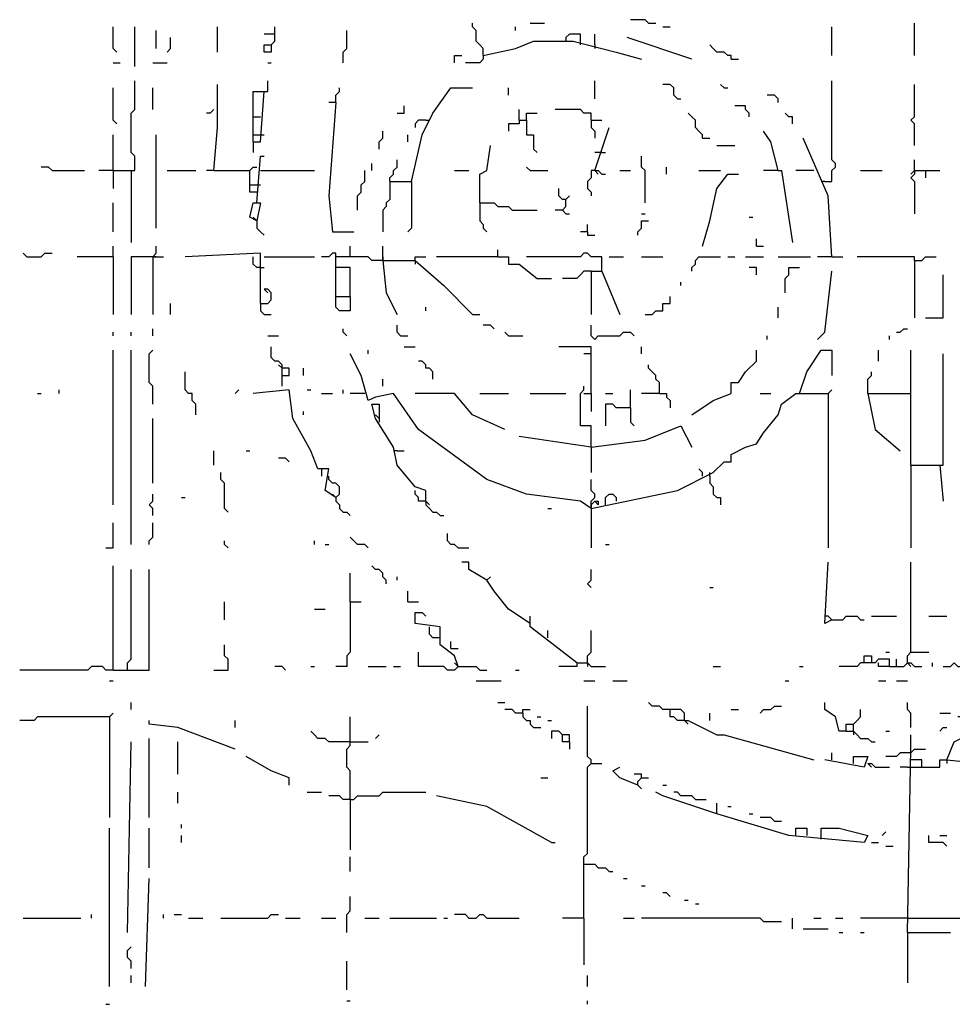
# Model space of a CAD drawing. Extents: x 0 to 7.4, y 0 to 10.
# Drawn here: x 0.8 to 1.3, y 7.1 to 7.7 of the extents above; entities that cross this region are included whole.
import ezdxf

# ---------------------------------------------------------------- set-up
doc = ezdxf.new("R2010")
doc.units = 0

msp = doc.modelspace()

# ---------------------------------------------------------------- linework, layer by layer
at = {"layer": 'R2V', "color": 0}
for points in [[(0.833333, 7.687243, 0), (0.831276, 7.6893, 0), (0.831276, 7.701646, 0)], [(0.843621, 7.679012, 0), (0.843621, 7.701646, 0)], [(0.890947, 7.687243, 0), (0.890947, 7.701646, 0)], [(0.921811, 7.691358, 0), (0.921811, 7.687243, 0), (0.917695, 7.687243, 0), (0.917695, 7.691358, 0), (0.921811, 7.691358, 0), (0.923868, 7.693416, 0), (0.923868, 7.701646, 0)], [(1.04321, 7.685185, 0), (1.04321, 7.6893, 0), (1.041152, 7.691358, 0), (1.039095, 7.693416, 0), (1.039095, 7.699588, 0), (1.037037, 7.701646, 0), (1.037037, 7.703704, 0)], [(1.061728, 7.699588, 0), (1.061728, 7.701646, 0)], [(1.069959, 7.703704, 0), (1.078189, 7.703704, 0)], [(1.13786, 7.703704, 0), (1.135802, 7.705761, 0), (1.127572, 7.705761, 0)], [(1.13786, 7.703704, 0), (1.141975, 7.703704, 0)], [(1.146091, 7.701646, 0), (1.150206, 7.701646, 0)], [(1.242798, 7.685185, 0), (1.242798, 7.701646, 0)], [(1.290123, 7.685185, 0), (1.290123, 7.703704, 0)], [(0.855967, 7.6893, 0), (0.855967, 7.699588, 0)], [(0.923868, 7.697531, 0), (0.917695, 7.697531, 0)], [(0.962963, 7.68107, 0), (0.962963, 7.687243, 0), (0.965021, 7.6893, 0), (0.965021, 7.699588, 0)], [(1.098765, 7.691358, 0), (1.098765, 7.697531, 0), (1.092593, 7.697531, 0), (1.090535, 7.695473, 0), (1.090535, 7.693416, 0)], [(1.106996, 7.691358, 0), (1.106996, 7.697531, 0)], [(0.86214, 7.687243, 0), (0.864198, 7.6893, 0), (0.864198, 7.695473, 0)], [(1.04321, 7.685185, 0), (1.061728, 7.6893, 0), (1.072016, 7.693416, 0), (1.09465, 7.693416, 0), (1.119342, 7.687243, 0), (1.133745, 7.683128, 0)], [(1.106996, 7.691358, 0), (1.106996, 7.6893, 0)], [(1.162551, 7.683128, 0), (1.125514, 7.695473, 0)], [(1.185185, 7.683128, 0), (1.185185, 7.685185, 0), (1.183128, 7.685185, 0), (1.18107, 7.687243, 0), (1.176955, 7.687243, 0), (1.174897, 7.6893, 0), (1.17284, 7.691358, 0)], [(1.026749, 7.68107, 0), (1.026749, 7.685185, 0), (1.030864, 7.685185, 0)], [(1.04321, 7.685185, 0), (1.04321, 7.683128, 0), (1.041152, 7.68107, 0), (1.032922, 7.68107, 0)], [(0.831276, 7.68107, 0), (0.835391, 7.68107, 0)], [(0.853909, 7.68107, 0), (0.86214, 7.68107, 0)], [(0.919753, 7.68107, 0), (0.921811, 7.68107, 0)], [(1.185185, 7.683128, 0), (1.1893, 7.683128, 0)], [(0.831276, 7.619342, 0), (0.843621, 7.619342, 0), (0.843621, 7.627572, 0), (0.841564, 7.62963, 0), (0.841564, 7.652263, 0), (0.843621, 7.654321, 0), (0.843621, 7.670782, 0)], [(0.888889, 7.619342, 0), (0.890947, 7.644033, 0), (0.890947, 7.654321, 0), (0.890947, 7.668724, 0)], [(0.911523, 7.635802, 0), (0.911523, 7.664609, 0), (0.919753, 7.664609, 0), (0.919753, 7.670782, 0)], [(1.106996, 7.660494, 0), (1.106996, 7.670782, 0)], [(1.154321, 7.660494, 0), (1.152263, 7.662551, 0), (1.152263, 7.666667, 0), (1.150206, 7.668724, 0), (1.146091, 7.668724, 0)], [(1.18107, 7.666667, 0), (1.179012, 7.668724, 0)], [(1.238683, 7.613169, 0), (1.242798, 7.613169, 0), (1.242798, 7.619342, 0), (1.244856, 7.621399, 0), (1.244856, 7.623457, 0), (1.242798, 7.625514, 0), (1.242798, 7.670782, 0)], [(1.290123, 7.633745, 0), (1.290123, 7.646091, 0), (1.288066, 7.648148, 0), (1.290123, 7.650206, 0), (1.290123, 7.668724, 0)], [(0.833333, 7.646091, 0), (0.831276, 7.648148, 0), (0.831276, 7.666667, 0)], [(0.853909, 7.654321, 0), (0.853909, 7.666667, 0)], [(0.911523, 7.635802, 0), (0.915638, 7.635802, 0), (0.917695, 7.664609, 0)], [(0.958848, 7.658436, 0), (0.958848, 7.662551, 0), (0.960905, 7.664609, 0), (0.960905, 7.666667, 0)], [(1.002058, 7.613169, 0), (1.00823, 7.639918, 0), (1.014403, 7.652263, 0), (1.024691, 7.666667, 0), (1.037037, 7.666667, 0)], [(1.057613, 7.662551, 0), (1.057613, 7.666667, 0)], [(1.18107, 7.666667, 0), (1.183128, 7.666667, 0)], [(1.211934, 7.658436, 0), (1.211934, 7.660494, 0), (1.209877, 7.662551, 0), (1.205761, 7.662551, 0)], [(0.958848, 7.658436, 0), (0.954733, 7.604938, 0), (0.95679, 7.584362, 0), (0.969136, 7.584362, 0)], [(0.958848, 7.658436, 0), (0.954733, 7.658436, 0)], [(0.993827, 7.652263, 0), (0.997942, 7.652263, 0), (0.997942, 7.656379, 0)], [(1.154321, 7.660494, 0), (1.156379, 7.660494, 0)], [(1.195473, 7.650206, 0), (1.195473, 7.652263, 0), (1.193416, 7.654321, 0), (1.193416, 7.656379, 0), (1.187243, 7.656379, 0)], [(0.888889, 7.654321, 0), (0.886831, 7.652263, 0), (0.884774, 7.652263, 0)], [(1.063786, 7.648148, 0), (1.063786, 7.654321, 0)], [(1.067901, 7.648148, 0), (1.067901, 7.652263, 0), (1.074074, 7.652263, 0)], [(1.104938, 7.648148, 0), (1.104938, 7.652263, 0), (1.100823, 7.652263, 0), (1.098765, 7.654321, 0), (1.084362, 7.654321, 0)], [(1.168724, 7.63786, 0), (1.168724, 7.639918, 0), (1.166667, 7.641975, 0), (1.164609, 7.644033, 0), (1.164609, 7.648148, 0), (1.162551, 7.650206, 0), (1.160494, 7.652263, 0)], [(1.220165, 7.646091, 0), (1.220165, 7.650206, 0), (1.218107, 7.650206, 0), (1.216049, 7.652263, 0)], [(0.911523, 7.650206, 0), (0.915638, 7.650206, 0)], [(1.010288, 7.648148, 0), (1.006173, 7.648148, 0), (1.004115, 7.646091, 0), (1.004115, 7.644033, 0)], [(1.010288, 7.648148, 0), (1.012346, 7.648148, 0)], [(1.063786, 7.648148, 0), (1.063786, 7.646091, 0), (1.057613, 7.646091, 0), (1.057613, 7.641975, 0)], [(1.063786, 7.648148, 0), (1.067901, 7.648148, 0), (1.067901, 7.639918, 0), (1.072016, 7.639918, 0), (1.072016, 7.631687, 0), (1.074074, 7.62963, 0)], [(1.104938, 7.648148, 0), (1.111111, 7.648148, 0)], [(1.104938, 7.648148, 0), (1.104938, 7.644033, 0), (1.106996, 7.641975, 0), (1.106996, 7.63786, 0)], [(0.831276, 7.619342, 0), (0.831276, 7.639918, 0)], [(0.855967, 7.58642, 0), (0.855967, 7.639918, 0)], [(0.911523, 7.639918, 0), (0.915638, 7.639918, 0)], [(0.915638, 7.639918, 0), (0.917695, 7.639918, 0)], [(0.983539, 7.631687, 0), (0.983539, 7.635802, 0), (0.985597, 7.63786, 0), (0.985597, 7.641975, 0)], [(1, 7.635802, 0), (1, 7.639918, 0)], [(1.106996, 7.619342, 0), (1.115226, 7.644033, 0)], [(1.211934, 7.619342, 0), (1.207819, 7.635802, 0), (1.203704, 7.641975, 0)], [(0.911523, 7.635802, 0), (0.911523, 7.62963, 0)], [(1.041152, 7.600823, 0), (1.041152, 7.617284, 0), (1.045267, 7.619342, 0), (1.047325, 7.633745, 0)], [(1.168724, 7.63786, 0), (1.17284, 7.63786, 0)], [(1.176955, 7.633745, 0), (1.187243, 7.633745, 0)], [(1.242798, 7.569959, 0), (1.240741, 7.604938, 0), (1.226337, 7.63786, 0)], [(1.111111, 7.62963, 0), (1.106996, 7.62963, 0)], [(1.111111, 7.62963, 0), (1.113169, 7.62963, 0)], [(0.91358, 7.600823, 0), (0.915638, 7.627572, 0), (0.917695, 7.627572, 0)], [(0.979424, 7.619342, 0), (0.979424, 7.623457, 0)], [(0.989712, 7.613169, 0), (0.989712, 7.615226, 0), (0.99177, 7.617284, 0), (0.99177, 7.619342, 0), (0.993827, 7.621399, 0), (0.993827, 7.625514, 0)], [(1.135802, 7.600823, 0), (1.135802, 7.619342, 0), (1.133745, 7.621399, 0), (1.133745, 7.627572, 0)], [(1.290123, 7.619342, 0), (1.290123, 7.625514, 0)], [(0.796296, 7.619342, 0), (0.794239, 7.621399, 0), (0.790123, 7.621399, 0)], [(0.796296, 7.619342, 0), (0.814815, 7.619342, 0)], [(0.831276, 7.619342, 0), (0.823045, 7.619342, 0)], [(0.831276, 7.619342, 0), (0.831276, 7.609053, 0)], [(0.841564, 7.619342, 0), (0.841564, 7.578189, 0)], [(0.86214, 7.619342, 0), (0.878601, 7.619342, 0)], [(0.888889, 7.619342, 0), (0.884774, 7.619342, 0)], [(0.888889, 7.619342, 0), (0.909465, 7.619342, 0)], [(0.91358, 7.606996, 0), (0.909465, 7.606996, 0), (0.909465, 7.619342, 0), (0.911523, 7.621399, 0), (0.91358, 7.621399, 0)], [(0.915638, 7.619342, 0), (0.946502, 7.619342, 0)], [(0.971193, 7.596708, 0), (0.971193, 7.604938, 0), (0.973251, 7.606996, 0), (0.973251, 7.611111, 0), (0.975309, 7.613169, 0), (0.975309, 7.619342, 0)], [(1.026749, 7.619342, 0), (1.034979, 7.619342, 0)], [(1.069959, 7.619342, 0), (1.067901, 7.621399, 0)], [(1.069959, 7.619342, 0), (1.080247, 7.619342, 0)], [(1.106996, 7.619342, 0), (1.104938, 7.619342, 0), (1.104938, 7.615226, 0), (1.102881, 7.613169, 0), (1.102881, 7.609053, 0), (1.104938, 7.606996, 0), (1.104938, 7.604938, 0)], [(1.106996, 7.619342, 0), (1.109053, 7.619342, 0), (1.111111, 7.617284, 0), (1.113169, 7.617284, 0)], [(1.106996, 7.619342, 0), (1.109053, 7.617284, 0)], [(1.121399, 7.619342, 0), (1.127572, 7.619342, 0)], [(1.148148, 7.617284, 0), (1.148148, 7.621399, 0)], [(1.166667, 7.619342, 0), (1.179012, 7.619342, 0)], [(1.168724, 7.576132, 0), (1.17284, 7.590535, 0), (1.176955, 7.609053, 0), (1.183128, 7.617284, 0), (1.1893, 7.617284, 0)], [(1.211934, 7.619342, 0), (1.203704, 7.619342, 0)], [(1.211934, 7.619342, 0), (1.213992, 7.619342, 0), (1.220165, 7.578189, 0)], [(1.23251, 7.619342, 0), (1.222222, 7.619342, 0)], [(1.259259, 7.619342, 0), (1.271605, 7.619342, 0)], [(1.290123, 7.619342, 0), (1.290123, 7.617284, 0), (1.288066, 7.615226, 0), (1.290123, 7.613169, 0), (1.290123, 7.59465, 0)], [(1.290123, 7.619342, 0), (1.288066, 7.617284, 0)], [(1.290123, 7.619342, 0), (1.304527, 7.619342, 0)], [(1.296296, 7.619342, 0), (1.296296, 7.615226, 0)], [(0.909465, 7.611111, 0), (0.91358, 7.611111, 0)], [(0.91358, 7.611111, 0), (0.915638, 7.611111, 0)], [(0.989712, 7.613169, 0), (0.989712, 7.602881, 0), (0.987654, 7.600823, 0), (0.987654, 7.598765, 0), (0.985597, 7.596708, 0), (0.985597, 7.584362, 0)], [(0.989712, 7.613169, 0), (1.002058, 7.613169, 0), (1.002058, 7.58642, 0), (1, 7.584362, 0)], [(1.238683, 7.613169, 0), (1.236626, 7.613169, 0)], [(1.090535, 7.602881, 0), (1.088477, 7.602881, 0), (1.08642, 7.604938, 0), (1.08642, 7.609053, 0)], [(0.831276, 7.584362, 0), (0.831276, 7.600823, 0)], [(0.91358, 7.590535, 0), (0.909465, 7.592593, 0), (0.911523, 7.600823, 0), (0.915638, 7.600823, 0), (0.91358, 7.590535, 0), (0.911523, 7.592593, 0)], [(1.041152, 7.600823, 0), (1.049383, 7.600823, 0), (1.05144, 7.598765, 0), (1.057613, 7.598765, 0), (1.059671, 7.596708, 0), (1.074074, 7.596708, 0)], [(1.041152, 7.600823, 0), (1.041152, 7.590535, 0), (1.04321, 7.588477, 0), (1.04321, 7.58642, 0), (1.045267, 7.584362, 0)], [(1.088477, 7.596708, 0), (1.090535, 7.598765, 0), (1.090535, 7.602881, 0), (1.092593, 7.604938, 0)], [(1.088477, 7.596708, 0), (1.084362, 7.596708, 0)], [(1.088477, 7.596708, 0), (1.090535, 7.59465, 0), (1.092593, 7.59465, 0)], [(1.133745, 7.59465, 0), (1.135802, 7.59465, 0)], [(0.91358, 7.590535, 0), (0.91358, 7.58642, 0), (0.915638, 7.584362, 0), (0.917695, 7.582305, 0)], [(1.131687, 7.582305, 0), (1.131687, 7.584362, 0), (1.133745, 7.58642, 0), (1.133745, 7.590535, 0), (1.13786, 7.590535, 0)], [(1.195473, 7.592593, 0), (1.197531, 7.592593, 0)], [(1.102881, 7.584362, 0), (1.098765, 7.584362, 0)], [(1.102881, 7.584362, 0), (1.102881, 7.588477, 0)], [(1.102881, 7.584362, 0), (1.102881, 7.582305, 0), (1.106996, 7.582305, 0)], [(1.199588, 7.576132, 0), (1.199588, 7.580247, 0)], [(0.781893, 7.569959, 0), (0.779835, 7.572016, 0)], [(0.781893, 7.569959, 0), (0.790123, 7.569959, 0), (0.792181, 7.572016, 0), (0.796296, 7.572016, 0)], [(0.831276, 7.569959, 0), (0.831276, 7.576132, 0)], [(0.853909, 7.569959, 0), (0.855967, 7.572016, 0), (0.855967, 7.576132, 0)], [(0.915638, 7.54321, 0), (0.915638, 7.572016, 0), (0.872428, 7.569959, 0)], [(0.958848, 7.547325, 0), (0.958848, 7.572016, 0), (0.95679, 7.572016, 0), (0.954733, 7.569959, 0), (0.950617, 7.569959, 0)], [(0.967078, 7.569959, 0), (0.967078, 7.576132, 0)], [(0.985597, 7.567901, 0), (0.985597, 7.576132, 0)], [(1.05144, 7.569959, 0), (1.05144, 7.574074, 0)], [(1.111111, 7.561728, 0), (1.111111, 7.569959, 0), (1.104938, 7.569959, 0), (1.102881, 7.572016, 0), (1.100823, 7.572016, 0), (1.098765, 7.569959, 0), (1.067901, 7.569959, 0)], [(1.199588, 7.576132, 0), (1.203704, 7.576132, 0)], [(0.831276, 7.569959, 0), (0.8107, 7.569959, 0)], [(0.831276, 7.569959, 0), (0.831276, 7.537037, 0)], [(0.853909, 7.569959, 0), (0.841564, 7.569959, 0), (0.841564, 7.537037, 0)], [(0.853909, 7.569959, 0), (0.860082, 7.569959, 0)], [(0.853909, 7.569959, 0), (0.853909, 7.537037, 0)], [(0.855967, 7.569959, 0), (0.853909, 7.569959, 0)], [(0.915638, 7.563786, 0), (0.91358, 7.563786, 0), (0.911523, 7.565844, 0), (0.911523, 7.569959, 0)], [(0.917695, 7.569959, 0), (0.946502, 7.569959, 0)], [(0.985597, 7.567901, 0), (0.979424, 7.567901, 0), (0.977366, 7.569959, 0), (0.958848, 7.569959, 0)], [(0.985597, 7.569959, 0), (0.985597, 7.567901, 0)], [(0.985597, 7.567901, 0), (0.987654, 7.549383, 0), (0.993827, 7.537037, 0)], [(0.985597, 7.567901, 0), (1.004115, 7.567901, 0), (1.020576, 7.553498, 0), (1.037037, 7.537037, 0), (1.041152, 7.537037, 0)], [(1.004115, 7.567901, 0), (1.004115, 7.569959, 0), (1.010288, 7.569959, 0)], [(1.004115, 7.567901, 0), (1.004115, 7.565844, 0)], [(1.05144, 7.569959, 0), (1.016461, 7.569959, 0)], [(1.05144, 7.569959, 0), (1.057613, 7.569959, 0), (1.057613, 7.565844, 0), (1.063786, 7.565844, 0), (1.074074, 7.557613, 0), (1.082305, 7.557613, 0)], [(1.115226, 7.569959, 0), (1.123457, 7.569959, 0)], [(1.133745, 7.569959, 0), (1.146091, 7.569959, 0)], [(1.162551, 7.561728, 0), (1.162551, 7.563786, 0), (1.164609, 7.565844, 0), (1.164609, 7.567901, 0), (1.166667, 7.569959, 0), (1.179012, 7.569959, 0)], [(1.183128, 7.569959, 0), (1.187243, 7.569959, 0)], [(1.193416, 7.569959, 0), (1.203704, 7.569959, 0)], [(1.211934, 7.569959, 0), (1.230453, 7.569959, 0)], [(1.242798, 7.569959, 0), (1.234568, 7.569959, 0)], [(1.242798, 7.569959, 0), (1.248971, 7.569959, 0)], [(1.290123, 7.567901, 0), (1.290123, 7.569959, 0), (1.257202, 7.569959, 0)], [(1.290123, 7.567901, 0), (1.294239, 7.567901, 0), (1.296296, 7.569959, 0), (1.302469, 7.569959, 0)], [(1.290123, 7.567901, 0), (1.290123, 7.534979, 0)], [(0.915638, 7.563786, 0), (0.917695, 7.563786, 0)], [(0.967078, 7.547325, 0), (0.967078, 7.563786, 0), (0.958848, 7.563786, 0)], [(1.104938, 7.561728, 0), (1.100823, 7.561728, 0), (1.098765, 7.559671, 0), (1.096708, 7.557613, 0), (1.088477, 7.557613, 0)], [(1.104938, 7.561728, 0), (1.111111, 7.561728, 0), (1.121399, 7.537037, 0)], [(1.104938, 7.561728, 0), (1.104938, 7.537037, 0)], [(1.199588, 7.559671, 0), (1.199588, 7.563786, 0), (1.195473, 7.563786, 0)], [(1.216049, 7.549383, 0), (1.216049, 7.557613, 0), (1.218107, 7.559671, 0), (1.218107, 7.563786, 0), (1.22428, 7.563786, 0)], [(1.234568, 7.522634, 0), (1.238683, 7.526749, 0), (1.242798, 7.561728, 0)], [(1.156379, 7.553498, 0), (1.156379, 7.555556, 0)], [(1.296296, 7.534979, 0), (1.306584, 7.534979, 0), (1.306584, 7.559671, 0)], [(0.915638, 7.54321, 0), (0.919753, 7.54321, 0), (0.921811, 7.545267, 0), (0.921811, 7.549383, 0), (0.919753, 7.55144, 0), (0.917695, 7.55144, 0), (0.919753, 7.549383, 0)], [(0.958848, 7.547325, 0), (0.967078, 7.547325, 0), (0.967078, 7.539095, 0), (0.960905, 7.539095, 0), (0.958848, 7.541152, 0), (0.958848, 7.547325, 0)], [(1.135802, 7.537037, 0), (1.139918, 7.537037, 0), (1.141975, 7.539095, 0), (1.146091, 7.539095, 0), (1.146091, 7.54321, 0), (1.150206, 7.54321, 0), (1.150206, 7.547325, 0)], [(0.864198, 7.537037, 0), (0.864198, 7.54321, 0)], [(0.915638, 7.54321, 0), (0.915638, 7.539095, 0), (0.917695, 7.537037, 0), (0.921811, 7.537037, 0)], [(1.010288, 7.539095, 0), (1.010288, 7.541152, 0)], [(1.211934, 7.534979, 0), (1.211934, 7.541152, 0)], [(0.831276, 7.524691, 0), (0.831276, 7.526749, 0)], [(0.841564, 7.524691, 0), (0.841564, 7.526749, 0)], [(0.853909, 7.524691, 0), (0.853909, 7.528807, 0)], [(0.965021, 7.524691, 0), (0.962963, 7.526749, 0), (0.962963, 7.528807, 0)], [(0.995885, 7.524691, 0), (0.993827, 7.526749, 0), (0.993827, 7.530864, 0)], [(1.049383, 7.528807, 0), (1.047325, 7.530864, 0), (1.04321, 7.530864, 0)], [(1.057613, 7.524691, 0), (1.055556, 7.526749, 0)], [(1.106996, 7.522634, 0), (1.104938, 7.524691, 0), (1.104938, 7.530864, 0)], [(1.106996, 7.522634, 0), (1.109053, 7.524691, 0), (1.121399, 7.524691, 0), (1.123457, 7.526749, 0), (1.127572, 7.526749, 0), (1.12963, 7.524691, 0)], [(1.279835, 7.526749, 0), (1.281893, 7.526749, 0), (1.283951, 7.528807, 0), (1.286008, 7.528807, 0)], [(0.919753, 7.524691, 0), (0.925926, 7.524691, 0)], [(0.995885, 7.524691, 0), (1, 7.524691, 0)], [(1.057613, 7.524691, 0), (1.065844, 7.524691, 0)], [(1.205761, 7.522634, 0), (1.205761, 7.524691, 0)], [(1.27572, 7.522634, 0), (1.27572, 7.524691, 0)], [(0.831276, 7.427984, 0), (0.831276, 7.516461, 0)], [(0.841564, 7.40535, 0), (0.841564, 7.516461, 0)], [(0.853909, 7.485597, 0), (0.853909, 7.495885, 0), (0.851852, 7.497942, 0), (0.851852, 7.514403, 0), (0.853909, 7.516461, 0)], [(0.927984, 7.495885, 0), (0.927984, 7.50823, 0), (0.925926, 7.510288, 0), (0.923868, 7.510288, 0), (0.921811, 7.512346, 0), (0.921811, 7.518519, 0)], [(0.977366, 7.514403, 0), (0.977366, 7.516461, 0)], [(0.997942, 7.518519, 0), (1.004115, 7.518519, 0)], [(1.104938, 7.49177, 0), (1.104938, 7.518519, 0), (1.08642, 7.518519, 0)], [(1.133745, 7.514403, 0), (1.133745, 7.518519, 0)], [(1.162551, 7.479424, 0), (1.174897, 7.487654, 0), (1.185185, 7.49177, 0), (1.185185, 7.497942, 0), (1.1893, 7.497942, 0), (1.193416, 7.504115, 0), (1.199588, 7.510288, 0), (1.199588, 7.516461, 0)], [(1.22428, 7.49177, 0), (1.228395, 7.504115, 0), (1.236626, 7.516461, 0), (1.242798, 7.516461, 0), (1.242798, 7.502058, 0)], [(1.269547, 7.510288, 0), (1.269547, 7.516461, 0)], [(1.288066, 7.450617, 0), (1.288066, 7.516461, 0)], [(1.104938, 7.425926, 0), (1.098765, 7.430041, 0), (1.067901, 7.434156, 0), (1.045267, 7.442387, 0), (1.006173, 7.471193, 0), (0.99177, 7.49177, 0), (0.981481, 7.489712, 0), (0.977366, 7.487654, 0), (0.973251, 7.502058, 0), (0.967078, 7.514403, 0)], [(1.014403, 7.5, 0), (1.014403, 7.504115, 0), (1.012346, 7.506173, 0), (1.010288, 7.506173, 0), (1.010288, 7.50823, 0), (1.00823, 7.510288, 0), (1.006173, 7.510288, 0)], [(1.104938, 7.514403, 0), (1.100823, 7.514403, 0)], [(1.288066, 7.450617, 0), (1.306584, 7.450617, 0), (1.306584, 7.514403, 0)], [(0.878601, 7.479424, 0), (0.878601, 7.485597, 0), (0.876543, 7.487654, 0), (0.876543, 7.49177, 0), (0.874486, 7.49177, 0), (0.872428, 7.493827, 0), (0.872428, 7.504115, 0)], [(0.927984, 7.506173, 0), (0.925926, 7.50823, 0)], [(0.927984, 7.502058, 0), (0.932099, 7.502058, 0), (0.932099, 7.506173, 0), (0.927984, 7.506173, 0)], [(0.940329, 7.502058, 0), (0.940329, 7.506173, 0)], [(1.144033, 7.49177, 0), (1.144033, 7.497942, 0), (1.141975, 7.5, 0), (1.141975, 7.502058, 0), (1.139918, 7.504115, 0), (1.13786, 7.506173, 0), (1.13786, 7.50823, 0)], [(1.263374, 7.49177, 0), (1.263374, 7.5, 0), (1.265432, 7.502058, 0), (1.265432, 7.504115, 0)], [(0.985597, 7.495885, 0), (0.985597, 7.5, 0)], [(0.800412, 7.49177, 0), (0.800412, 7.493827, 0)], [(0.901235, 7.49177, 0), (0.903292, 7.493827, 0)], [(0.958848, 7.432099, 0), (0.952675, 7.436214, 0), (0.954733, 7.44856, 0), (0.94856, 7.44856, 0), (0.944444, 7.458848, 0), (0.934156, 7.477366, 0), (0.932099, 7.493827, 0), (0.911523, 7.49177, 0)], [(0.942387, 7.493827, 0), (0.944444, 7.493827, 0)], [(0.962963, 7.49177, 0), (0.962963, 7.493827, 0)], [(1.104938, 7.460905, 0), (1.104938, 7.473251, 0), (1.098765, 7.473251, 0), (1.098765, 7.49177, 0), (1.100823, 7.493827, 0), (1.100823, 7.495885, 0)], [(1.127572, 7.483539, 0), (1.127572, 7.493827, 0)], [(1.240741, 7.49177, 0), (1.242798, 7.493827, 0)], [(0.788066, 7.49177, 0), (0.790123, 7.49177, 0)], [(0.950617, 7.49177, 0), (0.95679, 7.49177, 0)], [(0.975309, 7.49177, 0), (0.967078, 7.49177, 0)], [(1.055556, 7.471193, 0), (1.037037, 7.479424, 0), (1.026749, 7.49177, 0), (1.004115, 7.49177, 0)], [(1.041152, 7.49177, 0), (1.057613, 7.49177, 0)], [(1.069959, 7.49177, 0), (1.090535, 7.49177, 0)], [(1.100823, 7.49177, 0), (1.104938, 7.49177, 0), (1.104938, 7.481481, 0)], [(1.104938, 7.425926, 0), (1.154321, 7.436214, 0), (1.174897, 7.446502, 0), (1.18107, 7.452675, 0), (1.185185, 7.452675, 0), (1.185185, 7.45679, 0), (1.193416, 7.460905, 0), (1.199588, 7.462963, 0), (1.203704, 7.469136, 0), (1.211934, 7.479424, 0), (1.213992, 7.485597, 0), (1.222222, 7.49177, 0), (1.240741, 7.49177, 0), (1.240741, 7.415638, 0), (1.240741, 7.403292, 0)], [(1.113169, 7.49177, 0), (1.117284, 7.49177, 0)], [(1.144033, 7.49177, 0), (1.133745, 7.49177, 0)], [(1.144033, 7.49177, 0), (1.148148, 7.49177, 0), (1.148148, 7.489712, 0), (1.150206, 7.487654, 0), (1.150206, 7.483539, 0)], [(1.201646, 7.49177, 0), (1.207819, 7.49177, 0)], [(1.263374, 7.49177, 0), (1.288066, 7.49177, 0)], [(1.263374, 7.49177, 0), (1.26749, 7.471193, 0), (1.281893, 7.458848, 0)], [(0.940329, 7.479424, 0), (0.940329, 7.481481, 0)], [(1.010288, 7.430041, 0), (1.010288, 7.436214, 0), (1.004115, 7.438272, 0), (0.993827, 7.450617, 0), (0.99177, 7.460905, 0), (0.981481, 7.477366, 0), (0.979424, 7.485597, 0), (0.983539, 7.485597, 0), (0.983539, 7.477366, 0)], [(1.127572, 7.483539, 0), (1.119342, 7.483539, 0), (1.117284, 7.485597, 0), (1.113169, 7.485597, 0), (1.113169, 7.473251, 0)], [(1.127572, 7.483539, 0), (1.127572, 7.475309, 0), (1.12963, 7.473251, 0)], [(0.853909, 7.440329, 0), (0.853909, 7.477366, 0)], [(0.983539, 7.477366, 0), (0.981481, 7.479424, 0)], [(0.983539, 7.477366, 0), (0.983539, 7.475309, 0)], [(1.104938, 7.460905, 0), (1.135802, 7.465021, 0), (1.156379, 7.473251, 0), (1.162551, 7.460905, 0)], [(1.104938, 7.460905, 0), (1.063786, 7.467078, 0)], [(1.104938, 7.460905, 0), (1.104938, 7.446502, 0)], [(0.888889, 7.450617, 0), (0.888889, 7.458848, 0)], [(0.907407, 7.458848, 0), (0.909465, 7.458848, 0)], [(0.932099, 7.452675, 0), (0.930041, 7.454733, 0), (0.925926, 7.454733, 0)], [(0.993827, 7.458848, 0), (0.99177, 7.458848, 0)], [(0.993827, 7.458848, 0), (0.997942, 7.458848, 0)], [(0.950617, 7.44856, 0), (0.950617, 7.444444, 0)], [(1.168724, 7.444444, 0), (1.168724, 7.446502, 0), (1.166667, 7.44856, 0)], [(1.288066, 7.450617, 0), (1.288066, 7.403292, 0)], [(1.304527, 7.450617, 0), (1.306584, 7.430041, 0)], [(0.897119, 7.423868, 0), (0.895062, 7.425926, 0), (0.895062, 7.440329, 0), (0.893004, 7.442387, 0), (0.893004, 7.446502, 0)], [(0.958848, 7.432099, 0), (0.960905, 7.434156, 0), (0.960905, 7.438272, 0), (0.958848, 7.440329, 0), (0.95679, 7.440329, 0), (0.954733, 7.442387, 0), (0.954733, 7.444444, 0)], [(1.104938, 7.425926, 0), (1.104938, 7.430041, 0), (1.106996, 7.432099, 0), (1.106996, 7.434156, 0), (1.104938, 7.436214, 0), (1.104938, 7.442387, 0)], [(1.17284, 7.444444, 0), (1.17284, 7.446502, 0)], [(1.17284, 7.444444, 0), (1.17284, 7.440329, 0), (1.174897, 7.438272, 0), (1.174897, 7.434156, 0), (1.176955, 7.432099, 0), (1.179012, 7.432099, 0), (1.179012, 7.427984, 0)], [(0.853909, 7.421811, 0), (0.853909, 7.425926, 0), (0.851852, 7.427984, 0), (0.853909, 7.430041, 0), (0.853909, 7.434156, 0)], [(0.87037, 7.432099, 0), (0.872428, 7.432099, 0)], [(0.958848, 7.432099, 0), (0.95679, 7.434156, 0)], [(0.958848, 7.432099, 0), (0.958848, 7.430041, 0), (0.960905, 7.427984, 0), (0.960905, 7.425926, 0), (0.962963, 7.423868, 0), (0.965021, 7.423868, 0), (0.967078, 7.421811, 0)], [(1.010288, 7.430041, 0), (1.006173, 7.430041, 0), (1.006173, 7.432099, 0), (1.004115, 7.434156, 0), (1.004115, 7.436214, 0)], [(1.113169, 7.427984, 0), (1.113169, 7.432099, 0), (1.115226, 7.434156, 0), (1.117284, 7.434156, 0), (1.119342, 7.432099, 0), (1.119342, 7.430041, 0)], [(1.010288, 7.430041, 0), (1.010288, 7.427984, 0), (1.012346, 7.425926, 0), (1.014403, 7.423868, 0), (1.016461, 7.423868, 0), (1.018519, 7.421811, 0), (1.020576, 7.421811, 0)], [(1.010288, 7.430041, 0), (1.012346, 7.427984, 0)], [(1.080247, 7.425926, 0), (1.082305, 7.425926, 0)], [(1.104938, 7.427984, 0), (1.106996, 7.430041, 0), (1.109053, 7.430041, 0), (1.109053, 7.427984, 0), (1.106996, 7.430041, 0)], [(1.104938, 7.427984, 0), (1.104938, 7.425926, 0)], [(1.104938, 7.425926, 0), (1.104938, 7.403292, 0)], [(0.82716, 7.403292, 0), (0.831276, 7.403292, 0), (0.831276, 7.417695, 0)], [(0.851852, 7.40535, 0), (0.851852, 7.407407, 0), (0.853909, 7.409465, 0), (0.853909, 7.417695, 0)], [(0.977366, 7.403292, 0), (0.975309, 7.40535, 0), (0.971193, 7.40535, 0), (0.969136, 7.407407, 0), (0.967078, 7.409465, 0)], [(1.028807, 7.403292, 0), (1.026749, 7.40535, 0), (1.024691, 7.40535, 0), (1.022634, 7.407407, 0), (1.022634, 7.411523, 0)], [(0.897119, 7.403292, 0), (0.895062, 7.40535, 0), (0.895062, 7.407407, 0)], [(0.946502, 7.40535, 0), (0.946502, 7.407407, 0)], [(0.952675, 7.40535, 0), (0.954733, 7.40535, 0)], [(1.028807, 7.403292, 0), (1.034979, 7.403292, 0)], [(1.113169, 7.40535, 0), (1.115226, 7.40535, 0)], [(0.831276, 7.333333, 0), (0.831276, 7.393004, 0)], [(0.987654, 7.382716, 0), (0.987654, 7.384774, 0), (0.985597, 7.386831, 0), (0.985597, 7.388889, 0), (0.983539, 7.390947, 0), (0.981481, 7.390947, 0), (0.979424, 7.393004, 0)], [(1.045267, 7.384774, 0), (1.034979, 7.390947, 0), (1.034979, 7.395062, 0), (1.030864, 7.395062, 0)], [(1.242798, 7.36214, 0), (1.238683, 7.360082, 0), (1.240741, 7.395062, 0)], [(1.288066, 7.343621, 0), (1.288066, 7.395062, 0)], [(0.831276, 7.333333, 0), (0.851852, 7.333333, 0), (0.851852, 7.390947, 0)], [(0.839506, 7.333333, 0), (0.839506, 7.337449, 0), (0.841564, 7.339506, 0), (0.841564, 7.390947, 0)], [(0.967078, 7.372428, 0), (0.967078, 7.388889, 0)], [(0.993827, 7.384774, 0), (0.993827, 7.386831, 0)], [(1.069959, 7.360082, 0), (1.057613, 7.368313, 0), (1.049383, 7.378601, 0), (1.045267, 7.384774, 0), (1.047325, 7.386831, 0)], [(1.104938, 7.380658, 0), (1.102881, 7.382716, 0), (1.104938, 7.384774, 0), (1.104938, 7.390947, 0)], [(1.17284, 7.380658, 0), (1.174897, 7.380658, 0)], [(1, 7.372428, 0), (1, 7.378601, 0)], [(0.895062, 7.36214, 0), (0.895062, 7.372428, 0)], [(0.967078, 7.372428, 0), (0.967078, 7.343621, 0), (0.965021, 7.341564, 0), (0.965021, 7.335391, 0), (0.958848, 7.335391, 0)], [(0.967078, 7.372428, 0), (0.973251, 7.372428, 0)], [(1, 7.372428, 0), (1.006173, 7.372428, 0)], [(0.946502, 7.368313, 0), (0.952675, 7.368313, 0)], [(1.028807, 7.335391, 0), (1.026749, 7.341564, 0), (1.018519, 7.347737, 0), (1.018519, 7.358025, 0), (1.004115, 7.360082, 0), (1.004115, 7.366255, 0), (1.00823, 7.366255, 0), (1.010288, 7.364198, 0)], [(1.096708, 7.337449, 0), (1.078189, 7.351852, 0), (1.069959, 7.358025, 0), (1.069959, 7.364198, 0)], [(1.242798, 7.36214, 0), (1.240741, 7.364198, 0), (1.238683, 7.364198, 0)], [(1.242798, 7.36214, 0), (1.248971, 7.36214, 0), (1.251029, 7.364198, 0), (1.257202, 7.364198, 0), (1.259259, 7.36214, 0), (1.261317, 7.36214, 0)], [(1.265432, 7.364198, 0), (1.279835, 7.364198, 0)], [(1.298354, 7.364198, 0), (1.308642, 7.364198, 0)], [(1.018519, 7.351852, 0), (1.014403, 7.351852, 0), (1.012346, 7.353909, 0), (1.012346, 7.358025, 0)], [(1.080247, 7.351852, 0), (1.080247, 7.355967, 0)], [(1.102881, 7.337449, 0), (1.102881, 7.341564, 0), (1.104938, 7.343621, 0), (1.104938, 7.355967, 0)], [(0.888889, 7.333333, 0), (0.897119, 7.333333, 0), (0.897119, 7.339506, 0), (0.895062, 7.341564, 0), (0.895062, 7.347737, 0)], [(1.024691, 7.345679, 0), (1.024691, 7.349794, 0)], [(1.028807, 7.335391, 0), (1.026749, 7.333333, 0), (1.022634, 7.333333, 0), (1.020576, 7.335391, 0), (1.006173, 7.335391, 0), (1.006173, 7.343621, 0)], [(1.024691, 7.345679, 0), (1.028807, 7.345679, 0)], [(1.261317, 7.337449, 0), (1.261317, 7.341564, 0), (1.265432, 7.341564, 0), (1.265432, 7.337449, 0)], [(1.273663, 7.343621, 0), (1.27572, 7.343621, 0)], [(1.286008, 7.337449, 0), (1.286008, 7.341564, 0), (1.288066, 7.343621, 0), (1.298354, 7.343621, 0)], [(0.831276, 7.333333, 0), (0.82716, 7.333333, 0), (0.825103, 7.335391, 0), (0.81893, 7.335391, 0), (0.816872, 7.333333, 0), (0.777778, 7.333333, 0)], [(0.930041, 7.333333, 0), (0.927984, 7.335391, 0), (0.923868, 7.335391, 0)], [(0.944444, 7.335391, 0), (0.946502, 7.335391, 0)], [(0.977366, 7.335391, 0), (0.987654, 7.335391, 0)], [(0.99177, 7.335391, 0), (0.995885, 7.335391, 0)], [(1.028807, 7.335391, 0), (1.026749, 7.337449, 0)], [(1.028807, 7.335391, 0), (1.039095, 7.335391, 0), (1.041152, 7.333333, 0), (1.045267, 7.333333, 0)], [(1.096708, 7.337449, 0), (1.096708, 7.335391, 0), (1.08642, 7.335391, 0)], [(1.096708, 7.337449, 0), (1.102881, 7.337449, 0), (1.104938, 7.335391, 0), (1.113169, 7.335391, 0)], [(1.102881, 7.337449, 0), (1.102881, 7.335391, 0)], [(1.174897, 7.335391, 0), (1.179012, 7.335391, 0)], [(1.22428, 7.335391, 0), (1.226337, 7.335391, 0)], [(1.27572, 7.335391, 0), (1.27572, 7.339506, 0), (1.269547, 7.339506, 0), (1.26749, 7.337449, 0), (1.259259, 7.337449, 0), (1.257202, 7.335391, 0), (1.246914, 7.335391, 0)], [(1.27572, 7.335391, 0), (1.269547, 7.335391, 0), (1.269547, 7.337449, 0)], [(1.27572, 7.335391, 0), (1.283951, 7.335391, 0), (1.286008, 7.337449, 0), (1.288066, 7.337449, 0), (1.290123, 7.335391, 0), (1.294239, 7.335391, 0)], [(1.279835, 7.335391, 0), (1.279835, 7.339506, 0)], [(1.286008, 7.337449, 0), (1.288066, 7.335391, 0)], [(1.300412, 7.335391, 0), (1.300412, 7.337449, 0)], [(1.306584, 7.335391, 0), (1.3107, 7.335391, 0), (1.312757, 7.337449, 0), (1.314815, 7.335391, 0), (1.32716, 7.335391, 0)], [(1.061728, 7.333333, 0), (1.063786, 7.333333, 0)], [(0.829218, 7.32716, 0), (0.831276, 7.32716, 0)], [(1.039095, 7.32716, 0), (1.053498, 7.32716, 0)], [(1.100823, 7.32716, 0), (1.106996, 7.32716, 0)], [(1.117284, 7.32716, 0), (1.125514, 7.32716, 0)], [(1.216049, 7.32716, 0), (1.218107, 7.32716, 0)], [(1.269547, 7.32716, 0), (1.273663, 7.32716, 0)], [(1.279835, 7.32716, 0), (1.286008, 7.32716, 0)], [(0.841564, 7.3107, 0), (0.841564, 7.314815, 0)], [(1.05144, 7.314815, 0), (1.055556, 7.314815, 0)], [(1.104938, 7.279835, 0), (1.104938, 7.281893, 0), (1.102881, 7.283951, 0), (1.102881, 7.312757, 0)], [(1.158436, 7.304527, 0), (1.158436, 7.308642, 0), (1.156379, 7.3107, 0), (1.146091, 7.3107, 0), (1.144033, 7.312757, 0), (1.139918, 7.312757, 0), (1.13786, 7.314815, 0)], [(1.201646, 7.308642, 0), (1.203704, 7.3107, 0), (1.207819, 7.3107, 0), (1.209877, 7.312757, 0), (1.213992, 7.312757, 0)], [(1.251029, 7.298354, 0), (1.246914, 7.298354, 0), (1.244856, 7.306584, 0), (1.238683, 7.3107, 0), (1.238683, 7.314815, 0)], [(1.288066, 7.300412, 0), (1.288066, 7.308642, 0), (1.286008, 7.3107, 0), (1.286008, 7.314815, 0)], [(1.286008, 7.277778, 0), (1.304527, 7.277778, 0), (1.304527, 7.281893, 0), (1.308642, 7.281893, 0), (1.329218, 7.279835, 0), (1.378601, 7.290123, 0), (1.415638, 7.302469, 0), (1.417695, 7.312757, 0)], [(0.829218, 7.306584, 0), (0.831276, 7.308642, 0)], [(1.065844, 7.308642, 0), (1.061728, 7.308642, 0), (1.059671, 7.3107, 0), (1.055556, 7.3107, 0)], [(1.065844, 7.308642, 0), (1.065844, 7.3107, 0), (1.069959, 7.3107, 0)], [(1.065844, 7.308642, 0), (1.065844, 7.306584, 0), (1.067901, 7.304527, 0), (1.069959, 7.304527, 0), (1.069959, 7.302469, 0), (1.072016, 7.300412, 0), (1.076132, 7.300412, 0)], [(1.158436, 7.304527, 0), (1.154321, 7.304527, 0), (1.152263, 7.306584, 0), (1.150206, 7.306584, 0), (1.150206, 7.3107, 0)], [(1.17284, 7.304527, 0), (1.17284, 7.308642, 0)], [(1.185185, 7.3107, 0), (1.1893, 7.3107, 0)], [(1.251029, 7.298354, 0), (1.251029, 7.302469, 0), (1.255144, 7.302469, 0), (1.257202, 7.304527, 0), (1.259259, 7.306584, 0), (1.259259, 7.3107, 0)], [(1.304527, 7.308642, 0), (1.3107, 7.308642, 0)], [(0.829218, 7.306584, 0), (0.788066, 7.306584, 0), (0.786008, 7.304527, 0), (0.777778, 7.304527, 0)], [(0.829218, 7.306584, 0), (0.829218, 7.248971, 0)], [(0.901235, 7.288066, 0), (0.868313, 7.300412, 0), (0.851852, 7.302469, 0), (0.851852, 7.304527, 0)], [(0.901235, 7.300412, 0), (0.901235, 7.304527, 0)], [(0.967078, 7.259259, 0), (0.967078, 7.27572, 0), (0.965021, 7.277778, 0), (0.965021, 7.288066, 0), (0.967078, 7.290123, 0), (0.967078, 7.306584, 0)], [(1.074074, 7.306584, 0), (1.076132, 7.306584, 0)], [(1.080247, 7.304527, 0), (1.082305, 7.304527, 0)], [(1.158436, 7.304527, 0), (1.160494, 7.304527, 0), (1.176955, 7.296296, 0), (1.18107, 7.296296, 0), (1.23251, 7.281893, 0)], [(1.158436, 7.304527, 0), (1.160494, 7.302469, 0)], [(1.255144, 7.298354, 0), (1.255144, 7.302469, 0)], [(1.308642, 7.281893, 0), (1.312757, 7.292181, 0), (1.325103, 7.298354, 0), (1.31893, 7.306584, 0), (1.314815, 7.306584, 0)], [(0.967078, 7.292181, 0), (0.954733, 7.292181, 0), (0.952675, 7.294239, 0), (0.94856, 7.294239, 0), (0.946502, 7.296296, 0), (0.944444, 7.298354, 0)], [(0.981481, 7.294239, 0), (0.983539, 7.296296, 0)], [(1.092593, 7.292181, 0), (1.092593, 7.296296, 0), (1.088477, 7.296296, 0), (1.08642, 7.298354, 0), (1.082305, 7.298354, 0), (1.082305, 7.294239, 0)], [(1.092593, 7.292181, 0), (1.088477, 7.292181, 0), (1.088477, 7.296296, 0)], [(1.251029, 7.298354, 0), (1.255144, 7.298354, 0), (1.257202, 7.296296, 0), (1.259259, 7.294239, 0), (1.263374, 7.294239, 0), (1.265432, 7.292181, 0), (1.26749, 7.292181, 0)], [(1.255144, 7.298354, 0), (1.255144, 7.296296, 0)], [(1.273663, 7.298354, 0), (1.27572, 7.298354, 0)], [(1.286008, 7.183128, 0), (1.288066, 7.288066, 0), (1.288066, 7.296296, 0)], [(1.304527, 7.298354, 0), (1.306584, 7.300412, 0), (1.308642, 7.300412, 0)], [(0.839506, 7.183128, 0), (0.841564, 7.292181, 0)], [(0.851852, 7.248971, 0), (0.851852, 7.294239, 0)], [(0.868313, 7.273663, 0), (0.868313, 7.292181, 0)], [(0.967078, 7.292181, 0), (0.977366, 7.292181, 0)], [(1.092593, 7.292181, 0), (1.092593, 7.288066, 0)], [(1.242798, 7.281893, 0), (1.242798, 7.286008, 0)], [(1.288066, 7.286008, 0), (1.281893, 7.286008, 0), (1.279835, 7.283951, 0), (1.273663, 7.283951, 0)], [(1.288066, 7.286008, 0), (1.290123, 7.288066, 0), (1.296296, 7.288066, 0)], [(0.932099, 7.26749, 0), (0.932099, 7.271605, 0), (0.921811, 7.27572, 0), (0.907407, 7.283951, 0)], [(1.100823, 7.191358, 0), (1.100823, 7.226337, 0), (1.102881, 7.228395, 0), (1.102881, 7.277778, 0), (1.104938, 7.279835, 0), (1.111111, 7.279835, 0)], [(1.255144, 7.279835, 0), (1.255144, 7.283951, 0), (1.263374, 7.283951, 0), (1.261317, 7.277778, 0), (1.238683, 7.281893, 0)], [(1.263374, 7.279835, 0), (1.265432, 7.279835, 0), (1.26749, 7.277778, 0), (1.27572, 7.277778, 0)], [(1.263374, 7.279835, 0), (1.265432, 7.277778, 0)], [(1.294239, 7.277778, 0), (1.294239, 7.281893, 0), (1.288066, 7.281893, 0)], [(1.308642, 7.281893, 0), (1.308642, 7.279835, 0)], [(1.131687, 7.26749, 0), (1.121399, 7.271605, 0), (1.117284, 7.27572, 0), (1.121399, 7.277778, 0)], [(1.133745, 7.271605, 0), (1.133745, 7.273663, 0), (1.12963, 7.273663, 0)], [(1.286008, 7.277778, 0), (1.281893, 7.277778, 0)], [(1.076132, 7.271605, 0), (1.080247, 7.271605, 0)], [(1.131687, 7.26749, 0), (1.131687, 7.269547, 0), (1.133745, 7.271605, 0), (1.13786, 7.271605, 0)], [(1.131687, 7.26749, 0), (1.133745, 7.265432, 0)], [(1.146091, 7.26749, 0), (1.148148, 7.26749, 0)], [(0.868313, 7.257202, 0), (0.868313, 7.263374, 0)], [(0.942387, 7.263374, 0), (0.950617, 7.263374, 0)], [(0.967078, 7.259259, 0), (0.969136, 7.259259, 0), (0.971193, 7.261317, 0), (0.983539, 7.261317, 0), (0.985597, 7.263374, 0), (1.010288, 7.263374, 0)], [(1.176955, 7.251029, 0), (1.146091, 7.261317, 0), (1.141975, 7.263374, 0)], [(1.164609, 7.259259, 0), (1.162551, 7.261317, 0), (1.156379, 7.261317, 0), (1.154321, 7.263374, 0), (1.152263, 7.263374, 0)], [(0.967078, 7.259259, 0), (0.962963, 7.259259, 0), (0.960905, 7.261317, 0), (0.954733, 7.261317, 0)], [(0.967078, 7.259259, 0), (0.967078, 7.230453, 0)], [(1.082305, 7.234568, 0), (1.045267, 7.255144, 0), (1.016461, 7.261317, 0)], [(1.164609, 7.259259, 0), (1.170782, 7.259259, 0)], [(1.236626, 7.236626, 0), (1.236626, 7.242798, 0), (1.246914, 7.242798, 0), (1.263374, 7.238683, 0), (1.261317, 7.234568, 0), (1.218107, 7.238683, 0), (1.176955, 7.251029, 0), (1.176955, 7.257202, 0)], [(1.183128, 7.255144, 0), (1.185185, 7.255144, 0)], [(1.195473, 7.251029, 0), (1.197531, 7.251029, 0)], [(0.87037, 7.242798, 0), (0.87037, 7.244856, 0)], [(1.209877, 7.246914, 0), (1.207819, 7.248971, 0), (1.201646, 7.248971, 0)], [(1.209877, 7.246914, 0), (1.213992, 7.246914, 0)], [(0.829218, 7.152263, 0), (0.829218, 7.242798, 0)], [(0.851852, 7.220165, 0), (0.851852, 7.242798, 0)], [(1.222222, 7.238683, 0), (1.222222, 7.242798, 0), (1.228395, 7.242798, 0), (1.228395, 7.238683, 0)], [(1.271605, 7.238683, 0), (1.273663, 7.240741, 0)], [(0.87037, 7.234568, 0), (0.87037, 7.238683, 0)], [(1.082305, 7.234568, 0), (1.084362, 7.234568, 0)], [(1.265432, 7.234568, 0), (1.269547, 7.234568, 0)], [(1.308642, 7.23251, 0), (1.306584, 7.234568, 0), (1.298354, 7.234568, 0), (1.298354, 7.238683, 0)], [(1.304527, 7.238683, 0), (1.308642, 7.238683, 0)], [(1.273663, 7.23251, 0), (1.277778, 7.23251, 0)], [(0.967078, 7.218107, 0), (0.967078, 7.226337, 0)], [(1.100823, 7.222222, 0), (1.106996, 7.222222, 0), (1.109053, 7.220165, 0), (1.113169, 7.220165, 0), (1.115226, 7.218107, 0), (1.117284, 7.218107, 0)], [(0.849794, 7.152263, 0), (0.851852, 7.213992, 0)], [(1.123457, 7.213992, 0), (1.125514, 7.213992, 0)], [(1.133745, 7.209877, 0), (1.135802, 7.209877, 0)], [(1.150206, 7.203704, 0), (1.148148, 7.205761, 0), (1.146091, 7.205761, 0)], [(0.965021, 7.183128, 0), (0.965021, 7.193416, 0), (0.967078, 7.195473, 0), (0.967078, 7.203704, 0)], [(1.158436, 7.201646, 0), (1.160494, 7.201646, 0)], [(1.164609, 7.199588, 0), (1.166667, 7.199588, 0)], [(0.779835, 7.191358, 0), (0.812757, 7.191358, 0)], [(0.81893, 7.191358, 0), (0.81893, 7.193416, 0)], [(0.860082, 7.191358, 0), (0.860082, 7.193416, 0)], [(0.866255, 7.193416, 0), (0.87037, 7.193416, 0)], [(0.874486, 7.191358, 0), (0.882716, 7.191358, 0)], [(0.893004, 7.191358, 0), (0.919753, 7.191358, 0), (0.921811, 7.193416, 0), (0.925926, 7.193416, 0)], [(0.930041, 7.191358, 0), (0.938272, 7.191358, 0)], [(0.950617, 7.191358, 0), (0.958848, 7.191358, 0)], [(0.975309, 7.191358, 0), (0.983539, 7.191358, 0)], [(0.989712, 7.191358, 0), (1.016461, 7.191358, 0)], [(1.020576, 7.191358, 0), (1.022634, 7.191358, 0)], [(1.034979, 7.191358, 0), (1.032922, 7.193416, 0), (1.026749, 7.193416, 0)], [(1.034979, 7.191358, 0), (1.039095, 7.191358, 0), (1.041152, 7.193416, 0), (1.04321, 7.193416, 0), (1.045267, 7.191358, 0), (1.063786, 7.191358, 0)], [(1.100823, 7.191358, 0), (1.088477, 7.191358, 0)], [(1.100823, 7.191358, 0), (1.100823, 7.164609, 0)], [(1.123457, 7.191358, 0), (1.12963, 7.191358, 0)], [(1.203704, 7.1893, 0), (1.201646, 7.191358, 0), (1.133745, 7.191358, 0)], [(1.203704, 7.1893, 0), (1.213992, 7.1893, 0)], [(1.220165, 7.185185, 0), (1.220165, 7.191358, 0)], [(1.23251, 7.191358, 0), (1.236626, 7.191358, 0)], [(1.244856, 7.191358, 0), (1.248971, 7.191358, 0)], [(1.286008, 7.191358, 0), (1.259259, 7.191358, 0)], [(1.286008, 7.191358, 0), (1.331276, 7.191358, 0)], [(1.226337, 7.185185, 0), (1.240741, 7.185185, 0)], [(1.246914, 7.183128, 0), (1.248971, 7.183128, 0)], [(1.259259, 7.183128, 0), (1.261317, 7.183128, 0)], [(1.286008, 7.183128, 0), (1.3107, 7.183128, 0)], [(1.286008, 7.183128, 0), (1.286008, 7.154321, 0)], [(0.841564, 7.162551, 0), (0.841564, 7.166667, 0), (0.839506, 7.168724, 0), (0.839506, 7.17284, 0), (0.841564, 7.174897, 0)], [(0.965021, 7.150206, 0), (0.965021, 7.166667, 0)], [(0.841564, 7.154321, 0), (0.841564, 7.158436, 0)], [(1.102881, 7.152263, 0), (1.102881, 7.158436, 0)], [(0.965021, 7.144033, 0), (0.967078, 7.144033, 0)], [(1.102881, 7.141975, 0), (1.102881, 7.144033, 0)], [(0.82716, 7.141975, 0), (0.829218, 7.141975, 0)]]:
    msp.add_polyline3d(points, dxfattribs=at)

doc.saveas('drawing.dxf')
